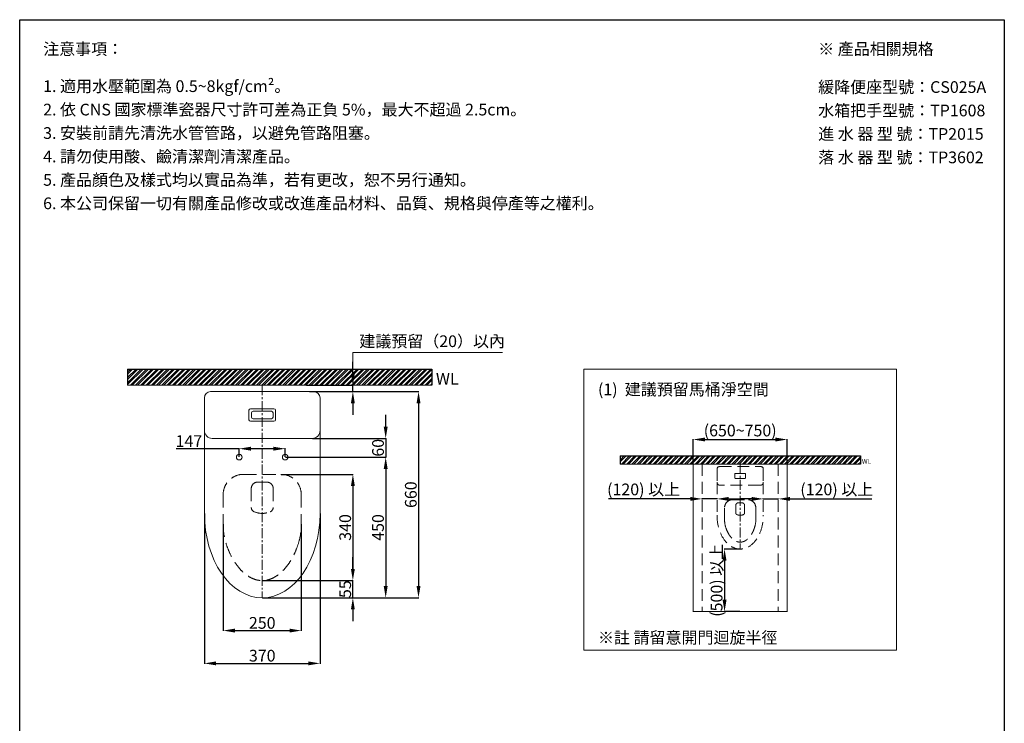
# Model space of a CAD drawing. Units: millimetres. Extents: x -6857 to -3707, y -15535 to -11031.
# Drawn here: x -6857 to -3707, y -13283 to -11031 of the extents above; entities that cross this region are included whole.
import ezdxf

# ---------------------------------------------------------------- set-up
doc = ezdxf.new("R2010")
doc.units = ezdxf.units.MM
for name, pattern in [('CENTER', [50.8, 31.75, -6.35, 6.35, -6.35]), ('DOTX2', [12.7, 0, -12.7]), ('HIDDENX2', [19.05, 12.7, -6.35])]:
    doc.linetypes.add(name, pattern=pattern)
doc.layers.get('0').update_dxf_attribs({"lineweight": 15})
doc.layers.get('Defpoints').update_dxf_attribs({"color": 8})
for name, color, linetype, lineweight in [('C', 1, 'CENTER', 5), ('DIM', 3, 'Continuous', 5), ('I', 7, 'Continuous', 15), ('PH', 4, 'HIDDENX2', 15), ('PV', 7, 'Continuous', 15)]:
    doc.layers.add(name, color=color, linetype=linetype, lineweight=lineweight)
doc.styles.add('ETCH', font='txt')
doc.styles.get("Standard").update_dxf_attribs({"font": 'arial.ttf'})
doc.dimstyles.new('ISO-25', dxfattribs={"dimtxt": 37.5, "dimasz": 37.5, "dimexe": 1.25, "dimexo": 0.625, "dimtad": 1, "dimtxsty": 'Standard', "dimcen": 2.5, "dimadec": 0, "dimazin": 0, "dimtfac": 1, "dimtmove": 0, "dimatfit": 3, "dimfxl": 1, "dimarcsym": 0})

# ---------------------------------------------------------------- blocks, each defined once
blk = doc.blocks.new('*D1')
at = {"layer": 'Defpoints', "color": 0, "transparency": 16777216}
for p in [(-4402.2, -12375), (-4702.2, -12453.5), (-4402.2, -12453.5)]:
    blk.add_point(p, dxfattribs=at)
at = {"layer": 'DIM', "color": 0, "lineweight": -2, "transparency": 16777216}
for p, q in [((-4702.2, -12452.9), (-4702.2, -12373.7)), ((-4664.7, -12375), (-4439.7, -12375)), ((-4402.2, -12452.9), (-4402.2, -12373.7))]:
    blk.add_line(p, q, dxfattribs=at)
at = {"layer": 'DIM', "color": 0, "transparency": 16777216}
for points in [[(-4664.7, -12368.7), (-4664.7, -12381.2), (-4702.2, -12375)], [(-4439.7, -12368.7), (-4439.7, -12381.2), (-4402.2, -12375)]]:
    blk.add_solid(points, dxfattribs=at)
at = {"layer": 'DIM', "color": 0, "transparency": 16777216, "insert": (-4552.2, -12351), "char_height": 37.5, "attachment_point": 5, "style": 'ETCH'}
blk.add_mtext('(650~750)', dxfattribs=at)
blk = doc.blocks.new('*D2')
at = {"layer": 'Defpoints', "color": 0, "transparency": 16777216}
for p in [(-4478.2, -12566.9), (-4430.2, -12565), (-4430.2, -12566.9)]:
    blk.add_point(p, dxfattribs=at)
at = {"layer": 'DIM', "color": 0, "lineweight": -2, "transparency": 16777216}
for p, q in [((-4515.7, -12565), (-4553.2, -12565)), ((-4478.2, -12566.3), (-4478.2, -12563.7)), ((-4478.2, -12565), (-4430.2, -12565)), ((-4430.2, -12566.3), (-4430.2, -12563.7)), ((-4392.7, -12565), (-4131.1, -12565))]:
    blk.add_line(p, q, dxfattribs=at)
at = {"layer": 'DIM', "color": 0, "transparency": 16777216}
for points in [[(-4515.7, -12558.7), (-4515.7, -12571.2), (-4478.2, -12565)], [(-4392.7, -12558.7), (-4392.7, -12571.2), (-4430.2, -12565)]]:
    blk.add_solid(points, dxfattribs=at)
at = {"layer": 'DIM', "color": 0, "transparency": 16777216, "insert": (-4243.1, -12539.6), "char_height": 37.5, "attachment_point": 5, "style": 'ETCH'}
blk.add_mtext('(120) 以上', dxfattribs=at)
blk = doc.blocks.new('*D3')
at = {"layer": 'Defpoints', "color": 0, "transparency": 16777216}
for p in [(-4674.2, -12565), (-4674.2, -12566.9), (-4626.2, -12566.9)]:
    blk.add_point(p, dxfattribs=at)
at = {"layer": 'DIM', "color": 0, "lineweight": -2, "transparency": 16777216}
for p, q in [((-4711.7, -12565), (-4973.3, -12565)), ((-4674.2, -12566.3), (-4674.2, -12563.7)), ((-4626.2, -12565), (-4674.2, -12565)), ((-4626.2, -12566.3), (-4626.2, -12563.7)), ((-4588.7, -12565), (-4551.2, -12565))]:
    blk.add_line(p, q, dxfattribs=at)
at = {"layer": 'DIM', "color": 0, "transparency": 16777216}
for points in [[(-4711.7, -12558.7), (-4711.7, -12571.2), (-4674.2, -12565)], [(-4588.7, -12558.7), (-4588.7, -12571.2), (-4626.2, -12565)]]:
    blk.add_solid(points, dxfattribs=at)
at = {"layer": 'DIM', "color": 0, "transparency": 16777216, "insert": (-4861.2, -12539.6), "char_height": 37.5, "attachment_point": 5, "style": 'ETCH'}
blk.add_mtext('(120) 以上', dxfattribs=at)
blk = doc.blocks.new('*D4')
at = {"layer": 'Defpoints', "color": 0, "transparency": 16777216}
for p in [(-4552.2, -12725.5), (-4602.2, -12925.5), (-4552.2, -12925.5)]:
    blk.add_point(p, dxfattribs=at)
at = {"layer": 'DIM', "color": 0, "lineweight": -2, "transparency": 16777216}
for p, q in [((-4552.8, -12725.5), (-4603.4, -12725.5)), ((-4602.2, -12763), (-4602.2, -12888)), ((-4552.8, -12925.5), (-4603.4, -12925.5))]:
    blk.add_line(p, q, dxfattribs=at)
at = {"layer": 'DIM', "color": 0, "transparency": 16777216}
for points in [[(-4608.4, -12763), (-4595.9, -12763), (-4602.2, -12725.5)], [(-4608.4, -12888), (-4595.9, -12888), (-4602.2, -12925.5)]]:
    blk.add_solid(points, dxfattribs=at)
at = {"layer": 'DIM', "color": 0, "transparency": 16777216, "insert": (-4627.6, -12825.5), "char_height": 37.5, "attachment_point": 5, "rotation": 90, "style": 'ETCH'}
blk.add_mtext('{\\fMicrosoft JhengHei|b0|i0|c136|p34;(500) 以上}', dxfattribs=at)
blk = doc.blocks.new('*D16')
at = {"layer": 'Defpoints', "color": 0, "transparency": 16777216}
for p in [(-5916.3, -12221.4), (-6081.3, -12881.4), (-5581.3, -12881.4)]:
    blk.add_point(p, dxfattribs=at)
at = {"layer": 'DIM', "color": 0, "lineweight": -2, "transparency": 16777216}
for p, q in [((-5915.6, -12221.4), (-5580, -12221.4)), ((-5581.3, -12258.9), (-5581.3, -12843.9)), ((-6080.6, -12881.4), (-5580, -12881.4))]:
    blk.add_line(p, q, dxfattribs=at)
at = {"layer": 'DIM', "color": 0, "transparency": 16777216}
for points in [[(-5587.5, -12258.9), (-5575, -12258.9), (-5581.3, -12221.4)], [(-5587.5, -12843.9), (-5575, -12843.9), (-5581.3, -12881.4)]]:
    blk.add_solid(points, dxfattribs=at)
at = {"layer": 'DIM', "color": 0, "transparency": 16777216, "insert": (-5601, -12551.4), "char_height": 37.5, "attachment_point": 5, "rotation": 90}
blk.add_mtext('660', dxfattribs=at)
blk = doc.blocks.new('*D17')
at = {"layer": 'Defpoints', "color": 0, "transparency": 16777216}
for p in [(-6266.3, -12611.4), (-5896.3, -12611.4), (-5896.3, -13091.4)]:
    blk.add_point(p, dxfattribs=at)
at = {"layer": 'DIM', "color": 0, "lineweight": -2, "transparency": 16777216}
for p, q in [((-6266.3, -12612.1), (-6266.3, -13092.7)), ((-5896.3, -12612.1), (-5896.3, -13092.7)), ((-6228.8, -13091.4), (-5933.8, -13091.4))]:
    blk.add_line(p, q, dxfattribs=at)
at = {"layer": 'DIM', "color": 0, "transparency": 16777216}
for points in [[(-6228.8, -13085.2), (-6228.8, -13097.7), (-6266.3, -13091.4)], [(-5933.8, -13085.2), (-5933.8, -13097.7), (-5896.3, -13091.4)]]:
    blk.add_solid(points, dxfattribs=at)
at = {"layer": 'DIM', "color": 0, "transparency": 16777216, "insert": (-6081.3, -13071.6), "char_height": 37.5, "attachment_point": 5}
blk.add_mtext('370', dxfattribs=at)
blk = doc.blocks.new('*D18')
at = {"layer": 'Defpoints', "color": 0, "transparency": 16777216}
for p in [(-6021.3, -12486.4), (-6081.2, -12826.4), (-5791.3, -12826.4)]:
    blk.add_point(p, dxfattribs=at)
at = {"layer": 'DIM', "color": 0, "lineweight": -2, "transparency": 16777216}
for p, q in [((-6020.6, -12486.4), (-5790, -12486.4)), ((-5791.3, -12523.9), (-5791.3, -12788.9)), ((-6080.6, -12826.4), (-5790, -12826.4))]:
    blk.add_line(p, q, dxfattribs=at)
at = {"layer": 'DIM', "color": 0, "transparency": 16777216}
for points in [[(-5797.5, -12523.9), (-5785, -12523.9), (-5791.3, -12486.4)], [(-5797.5, -12788.9), (-5785, -12788.9), (-5791.3, -12826.4)]]:
    blk.add_solid(points, dxfattribs=at)
at = {"layer": 'DIM', "color": 0, "transparency": 16777216, "insert": (-5811, -12656.4), "char_height": 37.5, "attachment_point": 5, "rotation": 90}
blk.add_mtext('340', dxfattribs=at)
blk = doc.blocks.new('*D19')
at = {"layer": 'Defpoints', "color": 0, "transparency": 16777216}
for p in [(-6206.3, -12645.6), (-5956.3, -12645.6), (-5956.3, -12986.4)]:
    blk.add_point(p, dxfattribs=at)
at = {"layer": 'DIM', "color": 0, "lineweight": -2, "transparency": 16777216}
for p, q in [((-6206.3, -12646.2), (-6206.3, -12987.7)), ((-5956.3, -12646.2), (-5956.3, -12987.7)), ((-6168.8, -12986.4), (-5993.8, -12986.4))]:
    blk.add_line(p, q, dxfattribs=at)
at = {"layer": 'DIM', "color": 0, "transparency": 16777216}
for points in [[(-6168.8, -12980.2), (-6168.8, -12992.7), (-6206.3, -12986.4)], [(-5993.8, -12980.2), (-5993.8, -12992.7), (-5956.3, -12986.4)]]:
    blk.add_solid(points, dxfattribs=at)
at = {"layer": 'DIM', "color": 0, "transparency": 16777216, "insert": (-6081.3, -12966.7), "char_height": 37.5, "attachment_point": 5}
blk.add_mtext('250', dxfattribs=at)
blk = doc.blocks.new('*D20')
at = {"layer": 'Defpoints', "color": 0, "transparency": 16777216}
for p in [(-6007.8, -12431.4), (-6081.3, -12881.4), (-5686.3, -12881.4)]:
    blk.add_point(p, dxfattribs=at)
at = {"layer": 'DIM', "color": 0, "lineweight": -2, "transparency": 16777216}
for p, q in [((-6007.1, -12431.4), (-5685, -12431.4)), ((-5686.3, -12468.9), (-5686.3, -12843.9)), ((-6080.6, -12881.4), (-5685, -12881.4))]:
    blk.add_line(p, q, dxfattribs=at)
at = {"layer": 'DIM', "color": 0, "transparency": 16777216}
for points in [[(-5692.5, -12468.9), (-5680, -12468.9), (-5686.3, -12431.4)], [(-5692.5, -12843.9), (-5680, -12843.9), (-5686.3, -12881.4)]]:
    blk.add_solid(points, dxfattribs=at)
at = {"layer": 'DIM', "color": 0, "transparency": 16777216, "insert": (-5706, -12656.4), "char_height": 37.5, "attachment_point": 5, "rotation": 90}
blk.add_mtext('450', dxfattribs=at)
blk = doc.blocks.new('*D21')
at = {"layer": 'Defpoints', "color": 0, "transparency": 16777216}
for p in [(-5921.3, -12371.4), (-6007.8, -12431.4), (-5686.3, -12431.4)]:
    blk.add_point(p, dxfattribs=at)
at = {"layer": 'DIM', "color": 0, "lineweight": -2, "transparency": 16777216}
for p, q in [((-5686.3, -12333.9), (-5686.3, -12296.4)), ((-5920.6, -12371.4), (-5685, -12371.4)), ((-5686.3, -12371.4), (-5686.3, -12431.4)), ((-6007.1, -12431.4), (-5685, -12431.4)), ((-5686.3, -12468.9), (-5686.3, -12506.4))]:
    blk.add_line(p, q, dxfattribs=at)
at = {"layer": 'DIM', "color": 0, "transparency": 16777216}
for points in [[(-5692.5, -12333.9), (-5680, -12333.9), (-5686.3, -12371.4)], [(-5692.5, -12468.9), (-5680, -12468.9), (-5686.3, -12431.4)]]:
    blk.add_solid(points, dxfattribs=at)
at = {"layer": 'DIM', "color": 0, "transparency": 16777216, "insert": (-5706, -12401.4), "char_height": 37.5, "attachment_point": 5, "rotation": 90}
blk.add_mtext('60', dxfattribs=at)
blk = doc.blocks.new('*D22')
at = {"layer": 'Defpoints', "color": 0, "transparency": 16777216}
for p in [(-6154.8, -12404.3), (-6154.8, -12431.4), (-6007.8, -12431.4)]:
    blk.add_point(p, dxfattribs=at)
at = {"layer": 'DIM', "color": 0, "lineweight": -2, "transparency": 16777216}
for p, q in [((-6154.8, -12404.3), (-6356.1, -12404.3)), ((-6154.8, -12430.8), (-6154.8, -12403.1)), ((-6045.3, -12404.3), (-6117.3, -12404.3)), ((-6007.8, -12430.8), (-6007.8, -12403.1))]:
    blk.add_line(p, q, dxfattribs=at)
at = {"layer": 'DIM', "color": 0, "transparency": 16777216}
for points in [[(-6117.3, -12398.1), (-6117.3, -12410.6), (-6154.8, -12404.3)], [(-6045.3, -12398.1), (-6045.3, -12410.6), (-6007.8, -12404.3)]]:
    blk.add_solid(points, dxfattribs=at)
at = {"layer": 'DIM', "color": 0, "transparency": 16777216, "insert": (-6315.8, -12384.9), "char_height": 37.5, "attachment_point": 5}
blk.add_mtext('147', dxfattribs=at)
blk = doc.blocks.new('*D6')
at = {"layer": 'Defpoints', "color": 0, "transparency": 16777216}
for p in [(-5940.6, -12201.4), (-5930.3, -12221.4), (-5791.3, -12201.4)]:
    blk.add_point(p, dxfattribs=at)
at = {"layer": 'DIM', "color": 0, "lineweight": -2, "transparency": 16777216}
for p, q in [((-5791.3, -12163.9), (-5791.3, -12126.4)), ((-5940, -12201.4), (-5790, -12201.4)), ((-5929.6, -12221.4), (-5790, -12221.4)), ((-5791.3, -12221.4), (-5791.3, -12201.4)), ((-5791.3, -12258.9), (-5791.3, -12296.4))]:
    blk.add_line(p, q, dxfattribs=at)
at = {"layer": 'DIM', "color": 0, "transparency": 16777216}
for points in [[(-5797.5, -12163.9), (-5785, -12163.9), (-5791.3, -12201.4)], [(-5797.5, -12258.9), (-5785, -12258.9), (-5791.3, -12221.4)]]:
    blk.add_solid(points, dxfattribs=at)
blk = doc.blocks.new('*D26')
at = {"layer": 'Defpoints', "color": 0, "transparency": 16777216}
for p in [(-6081.3, -12826.4), (-5791.3, -12826.4), (-6081.3, -12881.4)]:
    blk.add_point(p, dxfattribs=at)
at = {"layer": 'DIM', "color": 0, "lineweight": -2, "transparency": 16777216}
for p, q in [((-5791.3, -12788.9), (-5791.3, -12751.4)), ((-6080.6, -12826.4), (-5790, -12826.4)), ((-5791.3, -12881.4), (-5791.3, -12826.4)), ((-6080.6, -12881.4), (-5790, -12881.4)), ((-5791.3, -12918.9), (-5791.3, -12956.4))]:
    blk.add_line(p, q, dxfattribs=at)
at = {"layer": 'DIM', "color": 0, "transparency": 16777216}
for points in [[(-5797.5, -12788.9), (-5785, -12788.9), (-5791.3, -12826.4)], [(-5797.5, -12918.9), (-5785, -12918.9), (-5791.3, -12881.4)]]:
    blk.add_solid(points, dxfattribs=at)
at = {"layer": 'DIM', "color": 0, "transparency": 16777216, "insert": (-5811, -12853.9), "char_height": 37.5, "attachment_point": 5, "rotation": 90}
blk.add_mtext('55', dxfattribs=at)

msp = doc.modelspace()

# ---------------------------------------------------------------- hatches: boundary and pattern name
at = {"true_color": 0x636466}
h = msp.add_hatch(dxfattribs=at)
h.set_pattern_fill('ANSI32', color=251, scale=1.25)
h.set_pattern_definition([(45, (64.749, -14877.536), (-8.41899, 8.41899), []), (45, (70.362, -14877.536), (-8.41899, 8.41899), [])])
h.paths.add_polyline_path([(-6512.188, -12149.429), (-6512.188, -12201.429), (-5538.275, -12201.429), (-5538.275, -12149.429)])
h = msp.add_hatch(dxfattribs=at)
h.set_pattern_fill('ANSI32', color=251, scale=1.25)
h.set_pattern_definition([(45, (-19678.907, -2145.481), (-8.41899, 8.41899), []), (45, (-19673.294, -2145.481), (-8.41899, 8.41899), [])])
h.paths.add_polyline_path([(-4936.632, -12427.499), (-4936.632, -12453.499), (-4167.744, -12453.499), (-4167.744, -12427.499)])

# ---------------------------------------------------------------- linework, layer by layer
for p, q in [((-6857.188, -11031.359), (-3707.188, -11031.359)), ((-6246.258, -12221.429), (-5916.258, -12221.429)), ((-6266.258, -12241.429), (-6266.258, -12346.429)), ((-5896.258, -12241.429), (-5896.258, -12346.429)), ((-6118.758, -12276.429), (-6043.758, -12276.429)), ((-6110.758, -12284.429), (-6051.758, -12284.429)), ((-6118.758, -12316.429), (-6043.758, -12316.429)), ((-6110.758, -12308.429), (-6051.758, -12308.429)), ((-6266.258, -12346.429), (-6266.258, -12611.429)), ((-5896.258, -12346.429), (-5896.258, -12611.429)), ((-5921.258, -12371.429), (-6241.258, -12371.429))]:
    msp.add_line(p, q)
msp.add_lwpolyline([(-5052.188, -13049.429), (-4052.188, -13049.429), (-4052.188, -12149.429), (-5052.188, -12149.429)], close=True)
at = {"color": 251, "linetype": 'DOTX2', "true_color": 0x636466, "const_width": 3}
msp.add_lwpolyline([(-4702.188, -12925.499), (-4402.188, -12925.499), (-4402.188, -12453.499), (-4702.188, -12453.499)], close=True, dxfattribs=at)
for centre in [(-6154.758, -12431.429), (-6007.758, -12431.429)]:
    msp.add_circle(centre, 9)
for centre, radius, start, end in [((-6246.258, -12241.429), 20, 90, 180), ((-5916.258, -12241.429), 20, 0, 90), ((-6118.758, -12281.429), 5, 90, 180), ((-6110.758, -12289.429), 5, 90, 180), ((-6051.758, -12289.429), 5, 0, 90), ((-6043.758, -12281.429), 5, 0, 90), ((-6118.758, -12311.429), 5, 180, 270), ((-6110.758, -12303.429), 5, 180, 270), ((-6051.758, -12303.429), 5, 270, 0), ((-6043.758, -12311.429), 5, 270, 0), ((-6241.258, -12346.429), 25, 180, 270), ((-5921.258, -12346.429), 25, 270, 0)]:
    msp.add_arc(centre, radius, start, end)
msp.add_ellipse((-6081.258, -12611.429), major_axis=(0, -270), ratio=0.68518519, start_param=4.71238898, end_param=7.85398163)
at = {"layer": 'C'}
for p, q in [((-6081.258, -12201.429), (-6081.258, -12881.429)), ((-4552.188, -12453.499), (-4552.188, -12725.499))]:
    msp.add_line(p, q, dxfattribs=at)
at = {"layer": 'C', "linetype": 'HIDDENX2', "ltscale": 3}
for p, q in [((-4674.188, -12453.499), (-4674.188, -12925.499)), ((-4430.188, -12453.499), (-4430.188, -12925.499)), ((-4674.188, -12925.499), (-4430.188, -12925.499))]:
    msp.add_line(p, q, dxfattribs=at)
at = {"layer": 'Defpoints'}
for p, q in [((-6512.188, -12149.429), (-5538.275, -12149.429)), ((-6512.188, -12149.429), (-6512.188, -12201.429)), ((-6512.188, -12149.429), (-6512.188, -12201.429)), ((-5538.275, -12149.429), (-5538.275, -12201.429)), ((-4936.632, -12427.499), (-4167.744, -12427.499)), ((-4936.632, -12427.499), (-4936.632, -12453.499)), ((-4936.632, -12427.499), (-4936.632, -12453.499)), ((-4167.744, -12427.499), (-4167.744, -12453.499)), ((-4167.744, -12427.499), (-4167.744, -12453.499)), ((-4167.744, -12427.499), (-4167.744, -12453.499))]:
    msp.add_line(p, q, dxfattribs=at)
msp.add_lwpolyline([(-3707.188, -15535.037), (-6857.188, -15535.037), (-6857.188, -11031.359), (-3707.188, -11031.359)], close=True, dxfattribs=at)
at = {"layer": 'DIM'}
msp.add_lwpolyline([(-5791.258, -12188.929), (-5791.258, -12096.929), (-5312.612, -12096.929)], dxfattribs=at)
at = {"layer": 'I'}
for p, q in [((-6857.188, -15485.905), (-6857.188, -11031.359)), ((-3707.188, -11031.359), (-3707.188, -15485.905)), ((-6512.188, -12201.429), (-5538.275, -12201.429)), ((-4936.632, -12453.499), (-4167.744, -12453.499))]:
    msp.add_line(p, q, dxfattribs=at)
at = {"layer": 'PH', "ltscale": 3}
for p, q in [((-4626.188, -12469.499), (-4626.188, -12511.499)), ((-4618.188, -12461.499), (-4486.188, -12461.499)), ((-4478.188, -12469.499), (-4478.188, -12511.499)), ((-4569.188, -12485.499), (-4569.188, -12497.499)), ((-4567.188, -12483.499), (-4537.188, -12483.499)), ((-4567.188, -12499.499), (-4537.188, -12499.499)), ((-4535.188, -12485.499), (-4535.188, -12497.499)), ((-4626.188, -12511.499), (-4626.188, -12617.499)), ((-4488.188, -12521.499), (-4616.188, -12521.499)), ((-4478.188, -12511.499), (-4478.188, -12617.499)), ((-4576.188, -12567.499), (-4528.188, -12567.499)), ((-4602.188, -12593.499), (-4602.188, -12631.173)), ((-4566.188, -12585.499), (-4566.188, -12609.873)), ((-4558.188, -12577.499), (-4546.188, -12577.499)), ((-4538.188, -12585.499), (-4538.188, -12609.873)), ((-4502.188, -12593.499), (-4502.188, -12631.174))]:
    msp.add_line(p, q, dxfattribs=at)
at = {"layer": 'PH', "ltscale": 3.25}
for p, q in [((-6141.258, -12486.429), (-6021.258, -12486.429)), ((-6116.258, -12531.429), (-6116.258, -12592.366)), ((-6096.258, -12511.429), (-6066.258, -12511.429)), ((-6046.258, -12531.429), (-6046.258, -12592.366)), ((-6206.258, -12551.429), (-6206.258, -12645.616)), ((-5956.258, -12551.429), (-5956.258, -12645.617))]:
    msp.add_line(p, q, dxfattribs=at)
at = {"layer": 'PH', "ltscale": 3}
for centre, radius, start, end in [((-4618.188, -12469.499), 8, 90, 180), ((-4486.188, -12469.499), 8, 0, 90), ((-4567.188, -12485.499), 2, 90, 180), ((-4567.188, -12497.499), 2, 180, 270), ((-4537.188, -12485.499), 2, 0, 90), ((-4537.188, -12497.499), 2, 270, 0), ((-4616.188, -12511.499), 10, 180, 270), ((-4488.188, -12511.499), 10, 270, 0), ((-4576.188, -12593.499), 26, 90, 180), ((-4528.188, -12593.499), 26, 0, 90), ((-4558.188, -12585.499), 8, 90, 180), ((-4546.188, -12585.499), 8, 0, 90), ((-4518.188, -12631.173), 84, 180, 198.337182), ((-4560.188, -12609.873), 6, 180, 247.030323), ((-4552.188, -12590.999), 26.5, 247.030323, 292.969677), ((-4544.188, -12609.873), 6, 292.969677, 0), ((-4586.188, -12631.174), 84, 341.677882, 0)]:
    msp.add_arc(centre, radius, start, end, dxfattribs=at)
at = {"layer": 'PH', "ltscale": 3.25}
for centre, radius, start, end in [((-6141.258, -12551.429), 65, 90, 180), ((-6021.258, -12551.429), 65, 0, 90), ((-6096.258, -12531.429), 20, 90, 180), ((-6066.258, -12531.429), 20, 0, 90), ((-6101.258, -12592.366), 15, 180, 247.030323), ((-6061.258, -12592.366), 15, 292.969677, 0), ((-6081.258, -12545.179), 66.25, 247.030323, 292.969677), ((-5996.258, -12645.616), 210, 180, 198.337182), ((-6166.258, -12645.617), 210, 341.677882, 0)]:
    msp.add_arc(centre, radius, start, end, dxfattribs=at)
at = {"layer": 'PH', "ltscale": 3}
msp.add_ellipse((-4552.188, -12617.499), major_axis=(0, -108), ratio=0.68518519, start_param=4.71238898, end_param=7.85398163, dxfattribs=at)
msp.add_open_spline([(-4597.923, -12657.601), (-4596.821, -12660.926), (-4595.588, -12664.124), (-4592.495, -12671.118), (-4590.557, -12674.806), (-4586.403, -12681.548), (-4584.186, -12684.602), (-4580.05, -12689.474), (-4578.158, -12691.417), (-4574.34, -12694.843), (-4572.413, -12696.325), (-4568.583, -12698.844), (-4566.679, -12699.881), (-4562.927, -12701.547), (-4561.079, -12702.178), (-4557.436, -12703.077), (-4555.64, -12703.347), (-4552.065, -12703.554), (-4550.284, -12703.492), (-4546.692, -12703.029), (-4544.879, -12702.627), (-4541.196, -12701.448), (-4539.325, -12700.669), (-4535.536, -12698.689), (-4533.618, -12697.487), (-4529.779, -12694.628), (-4527.859, -12692.972), (-4524.076, -12689.199), (-4522.215, -12687.082), (-4518.616, -12682.406), (-4516.88, -12679.848), (-4513.594, -12674.33), (-4512.045, -12671.371), (-4509.185, -12665.106), (-4507.875, -12661.8), (-4506.619, -12658.097), (-4506.532, -12657.839), (-4506.446, -12657.58)], degree=3, knots=[5.16285903, 5.16285903, 5.16285903, 5.16285903, 5.28553319, 5.28553319, 5.44484887, 5.44484887, 5.60416455, 5.60416455, 5.732025, 5.732025, 5.85988546, 5.85988546, 5.98774591, 5.98774591, 6.11560636, 6.11560636, 6.24346682, 6.24346682, 6.37132727, 6.37132727, 6.49918772, 6.49918772, 6.62704818, 6.62704818, 6.75490863, 6.75490863, 6.88276909, 6.88276909, 7.01062954, 7.01062954, 7.13848999, 7.13848999, 7.26635045, 7.26635045, 7.3942109, 7.3942109, 7.40376589, 7.40376589, 7.40376589, 7.40376589], dxfattribs=at)
at = {"layer": 'PH', "ltscale": 3.25}
msp.add_open_spline([(-6195.595, -12711.683), (-6192.84, -12719.996), (-6189.758, -12727.993), (-6182.026, -12745.478), (-6177.181, -12754.697), (-6166.795, -12771.552), (-6161.254, -12779.186), (-6150.913, -12791.367), (-6146.183, -12796.226), (-6136.637, -12804.79), (-6131.821, -12808.495), (-6122.245, -12814.792), (-6117.486, -12817.384), (-6108.106, -12821.55), (-6103.486, -12823.126), (-6094.378, -12825.375), (-6089.889, -12826.049), (-6080.95, -12826.568), (-6076.499, -12826.412), (-6067.518, -12825.254), (-6062.986, -12824.25), (-6053.778, -12821.301), (-6049.101, -12819.354), (-6039.628, -12814.404), (-6034.834, -12811.399), (-6025.237, -12804.253), (-6020.435, -12800.112), (-6010.978, -12790.679), (-6006.324, -12785.386), (-5997.329, -12773.698), (-5992.988, -12767.302), (-5984.774, -12753.508), (-5980.9, -12746.109), (-5973.751, -12730.447), (-5970.476, -12722.183), (-5967.335, -12712.925), (-5967.119, -12712.279), (-5966.904, -12711.632)], degree=3, knots=[5.16285903, 5.16285903, 5.16285903, 5.16285903, 5.28553319, 5.28553319, 5.44484887, 5.44484887, 5.60416455, 5.60416455, 5.732025, 5.732025, 5.85988546, 5.85988546, 5.98774591, 5.98774591, 6.11560636, 6.11560636, 6.24346682, 6.24346682, 6.37132727, 6.37132727, 6.49918772, 6.49918772, 6.62704818, 6.62704818, 6.75490863, 6.75490863, 6.88276909, 6.88276909, 7.01062954, 7.01062954, 7.13848999, 7.13848999, 7.26635045, 7.26635045, 7.3942109, 7.3942109, 7.40376589, 7.40376589, 7.40376589, 7.40376589], dxfattribs=at)
at = {"layer": 'PV'}
for p, q in [((-6123.758, -12281.429), (-6123.758, -12311.429)), ((-6038.758, -12281.429), (-6038.758, -12311.429)), ((-6115.758, -12289.429), (-6115.758, -12303.429)), ((-6046.758, -12289.429), (-6046.758, -12303.429))]:
    msp.add_line(p, q, dxfattribs=at)

# ---------------------------------------------------------------- texts
at = {"attachment_point": 1}
for width, gutter_width, insert, char_height in [(327.58603, 12.5, (-5525.597, -12161.634), 37.5), (131.03441, 5, (-4162.672, -12437.581), 15)]:
    msp.add_mtext_dynamic_manual_height_columns('WL', width=width, gutter_width=gutter_width, heights=[0], dxfattribs=dict(at, insert=insert, char_height=char_height))
at = {"layer": 'DIM', "insert": (-5770.708, -12065.287), "char_height": 37.5, "width": 452.15079, "attachment_point": 4, "style": 'ETCH'}
msp.add_mtext('建議預留（20）以內', dxfattribs=at)
at = {"layer": 'DIM', "char_height": 37.5, "attachment_point": 4, "line_spacing_factor": 0.96, "style": 'ETCH'}
for s, insert in [('(1)  建議預留馬桶淨空間', (-5007.188, -12219.429)), ('※註 請留意開門迴旋半徑', (-5007.188, -13013.801))]:
    msp.add_mtext(s, dxfattribs=dict(at, insert=insert))
at = {"layer": 'I', "char_height": 37.5, "attachment_point": 1, "line_spacing_factor": 0.96, "style": 'ETCH'}
for s, insert in [('注意事項：', (-6782.188, -11106.359)), ('※ 產品相關規格', (-4302.613, -11106.359)), ('1. 適用水壓範圍為 0.5~8kgf/cm²。', (-6782.188, -11225.337)), ('緩降便座型{\\T0.8;號}：CS025A', (-4302.613, -11228.233)), ('2. 依 CNS 國家標準瓷器尺寸許可差為正負 5%，最大不超過 2.5cm。', (-6782.188, -11300.337)), ('水箱把手型號：TP1608', (-4302.613, -11303.233)), ('3. 安裝前請先清洗水管管路，以避免管路阻塞。', (-6782.188, -11375.337)), ('進 水 器 型 號：TP2015', (-4302.613, -11378.233)), ('4. 請勿使用酸、鹼清潔劑清潔產品。', (-6782.188, -11450.337)), ('落 水 器 型 號：TP3602', (-4302.613, -11453.233)), ('5. {\\C7;產品顏色及樣式均以實品為準，若有更改，恕不另行通知。}', (-6782.188, -11525.337)), ('6. 本公司{\\C7;保留一切有關產品修改或改進產品材料、品質、規格與停產等之權利。}', (-6782.188, -11600.337))]:
    msp.add_mtext(s, dxfattribs=dict(at, insert=insert))

# ---------------------------------------------------------------- dimensions: what is measured, and where the dimension line sits
at = {"layer": 'DIM'}
dim = msp.add_linear_dim(base=(-5791.258, -12201.429), p1=(-5930.26, -12221.429), p2=(-5940.607, -12201.429), angle=90, text=' ', dimstyle='ISO-25', override={"dimtxt": 37.5, "dimasz": 37.5, "dimtxsty": 'ETCH'}, dxfattribs=at)
dim.commit()
dim.dimension.update_dxf_attribs({"geometry": '*D6', "text_midpoint": (-5791.258, -12211.429)})
for base, p1, p2, picture, middle in [((-5581.258, -12881.429), (-5916.258, -12221.429), (-6081.258, -12881.429), '*D16', (-5601.03, -12551.429)), ((-5686.258, -12431.429), (-5921.258, -12371.429), (-6007.758, -12431.429), '*D21', (-5706.03, -12401.429)), ((-5686.258, -12881.429), (-6007.758, -12431.429), (-6081.258, -12881.429), '*D20', (-5706.03, -12656.429)), ((-5791.258, -12826.43), (-6021.258, -12486.429), (-6081.231, -12826.43), '*D18', (-5811.042, -12656.43))]:
    dim = msp.add_linear_dim(base=base, p1=p1, p2=p2, angle=90, dimstyle='ISO-25', override={"dimtxt": 37.5, "dimasz": 37.5}, dxfattribs=at)
    dim.commit()
    dim.dimension.update_dxf_attribs({"geometry": picture, "text_midpoint": middle})
dim = msp.add_linear_dim(base=(-4402.188, -12374.999), p1=(-4702.188, -12453.499), p2=(-4402.188, -12453.499), text='(650~750)', dimstyle='ISO-25', override={"dimtxsty": 'ETCH'}, dxfattribs=at)
dim.commit()
dim.dimension.update_dxf_attribs({"geometry": '*D1', "text_midpoint": (-4552.188, -12351.048)})
dim = msp.add_linear_dim(base=(-6154.758, -12404.317), p1=(-6007.758, -12431.429), p2=(-6154.758, -12431.429), dimstyle='ISO-25', override={"dimtxt": 37.5, "dimasz": 37.5}, dxfattribs=at)
dim.commit()
dim.dimension.update_dxf_attribs({"geometry": '*D22', "text_midpoint": (-6315.766, -12404.317), "dimtype": 160})
for base, p1, p2, angle, text, picture, middle in [((-4674.188, -12564.999), (-4626.188, -12566.946), (-4674.188, -12566.946), 180, '(120) 以上', '*D3', (-4861.248, -12564.999)), ((-4602.188, -12925.499), (-4552.188, -12725.499), (-4552.188, -12925.499), 90, '{\\fMicrosoft JhengHei|b0|i0|c136|p34;(500) 以上}', '*D4', (-4602.188, -12825.499))]:
    dim = msp.add_linear_dim(base=base, p1=p1, p2=p2, angle=angle, text=text, dimstyle='ISO-25', override={"dimtxsty": 'ETCH'}, dxfattribs=at)
    dim.commit()
    dim.dimension.update_dxf_attribs({"geometry": picture, "text_midpoint": middle, "dimtype": 160})
dim = msp.add_linear_dim(base=(-4430.188, -12564.999), p1=(-4478.188, -12566.946), p2=(-4430.188, -12566.946), text='(120) 以上', dimstyle='ISO-25', override={"dimtxsty": 'ETCH'}, dxfattribs=at)
dim.commit()
dim.dimension.update_dxf_attribs({"geometry": '*D2', "text_midpoint": (-4243.128, -12564.999), "dimtype": 160})
for base, p1, p2, picture, middle in [((-5896.258, -13091.429), (-6266.258, -12611.429), (-5896.258, -12611.429), '*D17', (-6081.258, -13071.645)), ((-5956.258, -12986.429), (-6206.258, -12645.616), (-5956.258, -12645.621), '*D19', (-6081.258, -12966.658))]:
    dim = msp.add_linear_dim(base=base, p1=p1, p2=p2, dimstyle='ISO-25', override={"dimtxt": 37.5, "dimasz": 37.5}, dxfattribs=at)
    dim.commit()
    dim.dimension.update_dxf_attribs({"geometry": picture, "text_midpoint": middle})
dim = msp.add_linear_dim(base=(-5791.258, -12826.43), p1=(-6081.258, -12881.429), p2=(-6081.258, -12826.43), angle=90, dimstyle='ISO-25', dxfattribs=at)
dim.commit()
dim.dimension.update_dxf_attribs({"geometry": '*D26', "text_midpoint": (-5791.258, -12853.93), "dimtype": 160})

doc.saveas('drawing.dxf')
